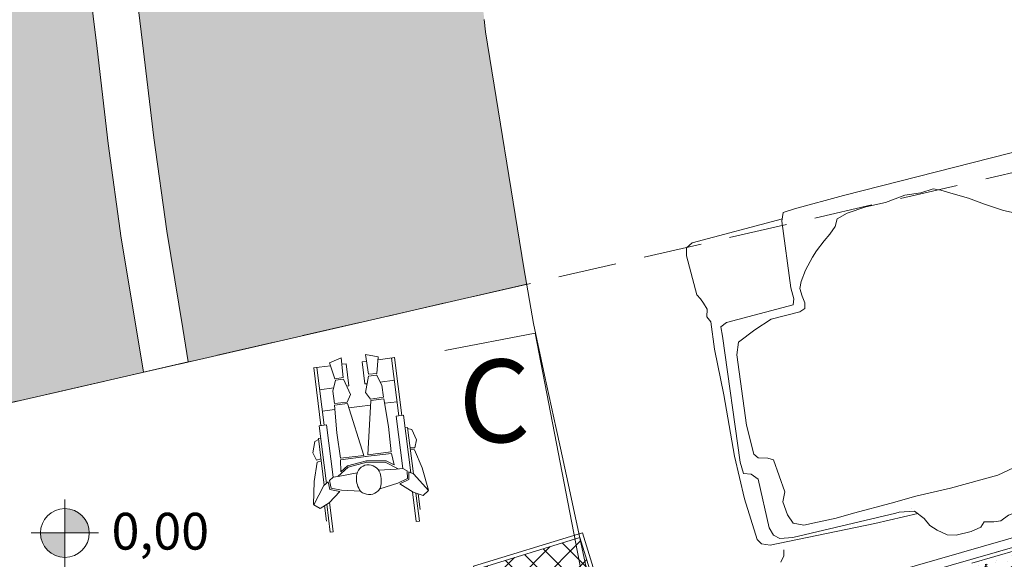
# Model space of a CAD drawing. Units: millimetres. Extents: x 2647 to 5689, y 1163 to 2245.
# Drawn here: x 2702 to 2707, y 1190 to 1193 of the extents above; entities that cross this region are included whole.
import ezdxf

# ---------------------------------------------------------------- set-up
doc = ezdxf.new("R2010")
doc.units = ezdxf.units.MM
doc.linetypes.add('TRATTEGGIATA2', pattern=[9.525, 6.35, -3.175])
for name, color, linetype, lineweight in [('IMPAGINAZIONE', 7, 'Continuous', 5), ('PERSONE archweb.it', 7, 'Continuous', 5), ('PROG_ARCHITETTONICO_SOTTILI', 251, 'Continuous', 5), ('QUADROTTI PIATTAFORME', 8, 'Continuous', 5), ('R_1_pianta coperture', 7, 'Continuous', 5), ('R_2_pianta ambulacro linee sottili', 7, 'Continuous', 5), ('RETINI RAMPE E PASSERELLA', 254, 'Continuous', 5), ('S_STRUTTURA CORTEN', 253, 'Continuous', 5), ('TESTO', 7, 'Continuous', 5)]:
    doc.layers.add(name, color=color, linetype=linetype, lineweight=lineweight)
doc.styles.get("Standard").update_dxf_attribs({"font": 'arial.ttf'})
pattern_1 = [(50, (-1033.5723, 145.83396), (0.182184669, -0.0159390855), [0.01905, -0.20955]), (355, (-1033.5723, 145.83396), (-0.035243421, 0.191056845), [0.01524, -0.167640584]), (100.4514447, (-1033.55712, 145.83263), (0.146941247, 0.175117752), [0.016190009, -0.178090245]), (46.1842, (-1033.5723, 145.88476), (0.271079041, -0.042042328), [0.028575, -0.314325]), (96.6355576, (-1033.5497, 145.88126), (0.237404134, 0.247426125), [0.024285023, -0.267135608]), (351.184151, (-1033.5723, 145.88476), (0.237404134, 0.247426125), [0.022859967, -0.251459732]), (21, (-1033.5469, 145.87206), (0.151614391, -0.102265198), [0.01905, -0.20955]), (326, (-1033.5469, 145.87206), (0.061802028, 0.184187966), [0.01524, -0.16764]), (71.451445, (-1033.53427, 145.86354), (0.213416419, 0.081922769), [0.016190009, -0.178089938]), (37.5, (-1033.5723, 145.83396), (0.0030886033, 0.0845550389), [0, -0.165608, 0, -0.17018, 0, -0.168275]), (7.5, (-1033.5723, 145.83396), (0.0668196625, 0.1001805748), [0, -0.097028, 0, -0.161798, 0, -0.064135]), (327.5, (-1033.62894, 145.83396), (0.1355905952, -0.005728744), [0, -0.0635, 0, -0.19812, 0, -0.26289]), (317.5, (-1033.65434, 145.83396), (0.1481291814, 0.025426491), [0, -0.08255, 0, -0.131572, 0, -0.18669])]

# ---------------------------------------------------------------- blocks, each defined once
blk = doc.blocks.new('A$C2C805036')
at = {"layer": 'PERSONE archweb.it'}
for p, q in [((0.5197, 0.6301), (0.4579, 0.6119)), ((0.5645, 0.6151), (0.5197, 0.6301)), ((0.6843, 0.6427), (0.5755, 0.6129)), ((0.8144, 0.6631), (0.6843, 0.6427)), ((0.816, 0.6616), (0.7134, 0.591)), ((0.8153, 0.5738), (0.8413, 0.6293)), ((0.8413, 0.6293), (0.816, 0.6616)), ((0.0376, 0.4688), (0.0376, 0.5667)), ((0.0376, 0.5649), (0.3708, 0.5651)), ((0.0376, 0.5472), (0.0376, 0.5649)), ((0.7035, 0.5753), (0.3708, 0.5751)), ((0.3708, 0.5751), (0.3708, 0.5328)), ((0.4431, 0.5887), (0.712, 0.5888)), ((0.4431, 0.5743), (0.4431, 0.5887)), ((0.4579, 0.6119), (0.4492, 0.5884)), ((0.5605, 0.5893), (0.5645, 0.6151)), ((0.5755, 0.6129), (0.5714, 0.5878)), ((0.7134, 0.591), (0.6959, 0.5634)), ((0.7592, 0.5045), (0.8153, 0.5738)), ((0.984, 0.5707), (0.8129, 0.5707)), ((0.8224, 0.5888), (0.984, 0.5889)), ((0.9181, 0.6012), (0.8281, 0.6012)), ((0.984, 0.5889), (0.984, 0.5707)), ((0.3708, 0.5472), (0.0376, 0.5472)), ((0.1661, 0.5472), (0.1661, 0.4655)), ((0.2899, 0.5472), (0.2899, 0.4749)), ((0.3708, 0.5328), (0.6727, 0.5328)), ((0.6727, 0.533), (0.6718, 0.4938)), ((0.6899, 0.5549), (0.6727, 0.533)), ((0.7338, 0.5509), (0.6899, 0.5549)), ((0.7405, 0.5593), (0.6959, 0.5634)), ((0.7533, 0.4938), (0.7338, 0.5509)), ((0.7592, 0.5045), (0.7405, 0.5593)), ((0.0212, 0.4722), (0, 0.4025)), ((0.1144, 0.4527), (0.0212, 0.4722)), ((0.1138, 0.4048), (0.1144, 0.4527)), ((0.1843, 0.4722), (0.1231, 0.4496)), ((0.2548, 0.4732), (0.1843, 0.4722)), ((0.2564, 0.3986), (0.2548, 0.4732)), ((0.2649, 0.4739), (0.4241, 0.4802)), ((0.2649, 0.3986), (0.2649, 0.4739)), ((0.4241, 0.4802), (0.5708, 0.478)), ((0.5708, 0.478), (0.5709, 0.3432)), ((0.5794, 0.3298), (0.5802, 0.478)), ((0.5802, 0.478), (0.6472, 0.4856)), ((0.6472, 0.4856), (0.6186, 0.4438)), ((0.6721, 0.5062), (0.6273, 0.4404)), ((0.6718, 0.4938), (0.6653, 0.3933)), ((0.7722, 0.3872), (0.7533, 0.4938)), ((0, 0.4025), (0.1138, 0.4048)), ((0.0376, 0.3775), (0.0376, 0.4033)), ((0.1238, 0.4496), (0.1238, 0.4041)), ((0.1238, 0.4041), (0.2148, 0.3744)), ((0.2148, 0.3744), (0.2564, 0.3986)), ((0.5709, 0.3432), (0.2649, 0.3986)), ((0.6186, 0.4438), (0.6034, 0.3319)), ((0.6273, 0.4404), (0.6123, 0.3307)), ((0.1661, 0.3775), (0.0376, 0.3775)), ((0.1661, 0.3903), (0.1661, 0.3775)), ((0.2899, 0.3941), (0.2899, 0.3316)), ((0.1661, 0.2856), (0.0376, 0.2856)), ((0.0376, 0.2856), (0.0376, 0.2599)), ((0.1238, 0.259), (0.2148, 0.2887)), ((0.1661, 0.2728), (0.1661, 0.2856)), ((0.2148, 0.2887), (0.2564, 0.2645)), ((0.5709, 0.3199), (0.2649, 0.2645)), ((0.2899, 0.3316), (0.2899, 0.269)), ((0.5708, 0.1851), (0.5709, 0.3199)), ((0.5794, 0.3333), (0.5802, 0.1851)), ((0.6186, 0.2194), (0.6034, 0.3312)), ((0.6273, 0.2227), (0.6123, 0.3324)), ((0.0212, 0.191), (0, 0.2606)), ((0, 0.2606), (0.1138, 0.2583)), ((0.1138, 0.2583), (0.1144, 0.2104)), ((0.1238, 0.2135), (0.1238, 0.259)), ((0.2564, 0.2645), (0.2548, 0.19)), ((0.2649, 0.2645), (0.2649, 0.1893)), ((0.6718, 0.1694), (0.6653, 0.2698)), ((0.7722, 0.276), (0.7533, 0.1693)), ((0.1144, 0.2104), (0.0212, 0.191)), ((0.0376, 0.1944), (0.0376, 0.0964)), ((0.1843, 0.1909), (0.1231, 0.2135)), ((0.1661, 0.1159), (0.1661, 0.1976)), ((0.2548, 0.19), (0.1843, 0.1909)), ((0.2649, 0.1893), (0.4241, 0.1829)), ((0.2899, 0.1883), (0.2899, 0.1159)), ((0.4241, 0.1829), (0.5708, 0.1851)), ((0.5802, 0.1851), (0.6472, 0.1775)), ((0.6472, 0.1775), (0.6186, 0.2194)), ((0.6721, 0.1569), (0.6273, 0.2227)), ((0.6727, 0.1302), (0.6718, 0.1694)), ((0.7533, 0.1693), (0.7338, 0.1122)), ((0.0376, 0.1159), (0.0376, 0.0982)), ((0.3708, 0.1159), (0.0376, 0.1159)), ((0.3708, 0.088), (0.3708, 0.1303)), ((0.3708, 0.1303), (0.6727, 0.1303)), ((0.6899, 0.1082), (0.6727, 0.1302)), ((0.7592, 0.1586), (0.7405, 0.1038)), ((0.7592, 0.1586), (0.8153, 0.0894)), ((0.0376, 0.0982), (0.3708, 0.0981)), ((0.7035, 0.0878), (0.3708, 0.088)), ((0.4431, 0.0889), (0.4431, 0.0744)), ((0.4431, 0.0744), (0.712, 0.0743)), ((0.4579, 0.0512), (0.4492, 0.0747)), ((0.5605, 0.0738), (0.5645, 0.048)), ((0.5755, 0.0503), (0.5714, 0.0754)), ((0.7338, 0.1122), (0.6899, 0.1082)), ((0.7405, 0.1038), (0.6959, 0.0997)), ((0.7134, 0.0722), (0.6959, 0.0997)), ((0.816, 0.0016), (0.7134, 0.0722)), ((0.984, 0.0924), (0.8129, 0.0924)), ((0.8153, 0.0894), (0.8413, 0.0338)), ((0.8224, 0.0743), (0.984, 0.0743)), ((0.9181, 0.062), (0.8281, 0.062)), ((0.984, 0.0743), (0.984, 0.0924)), ((0.5197, 0.0331), (0.4579, 0.0512)), ((0.5645, 0.048), (0.5197, 0.0331)), ((0.6843, 0.0204), (0.5755, 0.0503)), ((0.8144, 0), (0.6843, 0.0204)), ((0.8413, 0.0338), (0.816, 0.0016))]:
    blk.add_line(p, q, dxfattribs=at)
for centre, radius, start, end in [((0.6992, 0.3284), 0.0729, 102.2208, 177.6905), ((0.7112, 0.2675), 0.135, 67.1248, 101.7314), ((0.7464, 0.3509), 0.0445, 35.777, 67.1248), ((0.7112, 0.3255), 0.0878, 3.9269, 35.777), ((0.6992, 0.3347), 0.0729, 182.3095, 257.7792), ((0.7464, 0.3123), 0.0445, 292.8752, 324.223), ((0.7112, 0.3376), 0.0878, 324.223, 356.0731), ((0.7112, 0.3957), 0.135, 258.2686, 292.8752)]:
    blk.add_arc(centre, radius, start, end, dxfattribs=at)
blk = doc.blocks.new('h')
at = {"layer": 'S_STRUTTURA CORTEN'}
h = blk.add_hatch(color=7, dxfattribs=at)
h.dxf.hatch_style = 1
h.paths.add_polyline_path([(3735.7241, 1044.7189), (3735.7241, 1044.5517), (3735.8913, 1044.5517, 0.414214)])
h = blk.add_hatch(color=7, dxfattribs=at)
h.dxf.hatch_style = 1
h.paths.add_polyline_path([(3735.7241, 1044.5517), (3735.5569, 1044.5517, 0.414214), (3735.7241, 1044.3844)])
at = {"layer": 'IMPAGINAZIONE'}
for points in [[(3735.7241, 1044.7807), (3735.7241, 1044.3185)], [(3735.9552, 1044.5517), (3735.493, 1044.5517)]]:
    blk.add_lwpolyline(points, dxfattribs=at)
blk.add_circle((3735.7241, 1044.5517), 0.1672, dxfattribs=at)

msp = doc.modelspace()

# ---------------------------------------------------------------- hatches: boundary and pattern name
at = {"layer": 'QUADROTTI PIATTAFORME'}
h = msp.add_hatch(dxfattribs=at)
h.set_pattern_fill('ANSI37', color=256, scale=0.03)
h.set_pattern_definition([(45, (-1149.59883, 142.98704), (-0.067351921, 0.067351921), []), (135, (-1149.59883, 142.98704), (-0.067351921, -0.067351921), [])])
h.paths.add_polyline_path([(2704.18, 1190.2134), (2704.3405, 1189.6912), (2704.8945, 1189.8615), (2704.734, 1190.3837)])
at = {"layer": 'RETINI RAMPE E PASSERELLA', "lineweight": 5}
h = msp.add_hatch(dxfattribs=at)
h.set_pattern_fill('AR-CONC', color=253, scale=0.001)
h.set_pattern_definition(pattern_1)
h.paths.add_polyline_path([(2701.7676, 1197.8181), (2701.7599, 1198.484), (2701.7578, 1198.9141), (2700.4576, 1198.9653), (2700.4599, 1198.4733), (2700.4677, 1197.8029), (2700.4737, 1197.2479), (2700.4992, 1196.6694), (2700.5366, 1196.0648), (2700.5646, 1195.5758), (2700.6136, 1194.8878), (2700.677, 1194.2095), (2700.7526, 1193.4176), (2700.8172, 1192.8896), (2700.8794, 1192.3617), (2700.9543, 1191.8169), (2701.0451, 1191.2706), (2701.0902, 1190.9907), (2702.36, 1191.2824), (2702.328, 1191.4806), (2702.2397, 1192.0121), (2702.169, 1192.5263), (2702.1079, 1193.0445), (2702.0451, 1193.5583), (2701.9712, 1194.3318), (2701.9093, 1194.9944), (2701.862, 1195.6591), (2701.8343, 1196.1421), (2701.7974, 1196.7381), (2701.7734, 1197.2836)])
h.paths.add_polyline_path([(2700.4677, 1197.8029), (2700.4599, 1198.4733), (2700.4576, 1198.9653), (2699.1422, 1199.0172), (2699.1398, 1198.8981), (2699.1399, 1198.6084), (2699.1457, 1198.3392), (2699.1481, 1198.0155), (2699.1516, 1197.8113), (2699.1528, 1197.6064), (2699.1621, 1197.3752), (2699.1737, 1197.1153), (2699.1807, 1196.8709), (2699.1888, 1196.6296), (2699.1982, 1196.4096), (2699.2054, 1196.2392), (2699.2102, 1196.1259), (2699.2168, 1196.0066), (2699.2258, 1195.8233), (2699.2387, 1195.619), (2699.2614, 1195.3657), (2699.2769, 1195.1627), (2699.2891, 1194.9768), (2699.3021, 1194.804), (2699.3143, 1194.6221), (2699.3362, 1194.3705), (2699.3558, 1194.1564), (2699.3745, 1193.9518), (2699.398, 1193.7148), (2699.4249, 1193.4407), (2699.442, 1193.2705), (2699.4591, 1193.104), (2699.4884, 1192.8923), (2699.5128, 1192.6809), (2699.5364, 1192.4717), (2699.5738, 1192.2113), (2699.6031, 1192.0075), (2699.7092, 1191.2771), (2699.7269, 1191.2006), (2699.7437, 1191.2017), (2699.7616, 1191.091), (2699.8142, 1190.7841), (2699.8274, 1190.7006), (2701.0902, 1190.9907), (2701.0451, 1191.2706), (2700.9543, 1191.8169), (2700.8794, 1192.3617), (2700.8172, 1192.8896), (2700.7526, 1193.4176), (2700.677, 1194.2095), (2700.6136, 1194.8878), (2700.5646, 1195.5758), (2700.5366, 1196.0648), (2700.4992, 1196.6694), (2700.4737, 1197.2479)])
at = {"layer": 'RETINI RAMPE E PASSERELLA'}
h = msp.add_hatch(dxfattribs=at)
h.set_pattern_fill('AR-CONC', color=253, scale=0.001)
h.set_pattern_definition(pattern_1)
h.paths.add_polyline_path([(2703.8891, 1197.5637), (2703.8834, 1197.7041), (2703.8825, 1197.8547), (2703.879, 1198.0628), (2703.8765, 1198.3971), (2703.8711, 1198.6496), (2703.871, 1198.8308), (2702.0079, 1198.9043), (2702.0099, 1198.4861), (2702.0177, 1197.821), (2702.0234, 1197.2904), (2702.0471, 1196.7513), (2702.0839, 1196.157), (2702.1115, 1195.6751), (2702.1585, 1195.0149), (2702.2201, 1194.3553), (2702.2937, 1193.5854), (2702.3562, 1193.0743), (2702.417, 1192.5579), (2702.4869, 1192.0496), (2702.5748, 1191.521), (2702.6042, 1191.3385), (2702.6231, 1191.3429), (2704.4444, 1191.7613), (2704.4292, 1191.8497), (2704.2212, 1193.1353), (2704.2138, 1193.2014), (2704.1827, 1193.4708), (2704.1575, 1193.6529), (2704.1493, 1193.7332), (2704.1332, 1193.8933), (2704.1066, 1194.1643), (2704.0846, 1194.3856), (2704.0676, 1194.5717), (2704.0489, 1194.7758), (2704.0319, 1194.9711), (2704.0215, 1195.1261), (2704.0088, 1195.2956), (2703.9964, 1195.4837), (2703.9767, 1195.7428), (2703.9566, 1195.9659), (2703.9497, 1196.0757), (2703.9417, 1196.2385), (2703.936, 1196.3437), (2703.9324, 1196.4266), (2703.9251, 1196.5981), (2703.9167, 1196.7976), (2703.9096, 1197.0067), (2703.9019, 1197.2769)])
at = {"layer": 'RETINI RAMPE E PASSERELLA', "lineweight": 5}
h = msp.add_hatch(dxfattribs=at)
h.set_pattern_fill('AR-CONC', color=253, scale=0.001)
h.set_pattern_definition(pattern_1)
h.paths.add_polyline_path([(2707.4894, 1190.4244), (2706.8647, 1190.2444), (2707.2796, 1188.8922), (2707.9026, 1189.0777)])
h.paths.add_polyline_path([(2707.9026, 1189.0777), (2707.2796, 1188.8922), (2707.6708, 1187.6195), (2708.2921, 1187.8105)])

# ---------------------------------------------------------------- linework, layer by layer
at = {"layer": 'IMPAGINAZIONE', "color": 252}
msp.add_lwpolyline([(2703.9986, 1191.401), (2704.4895, 1191.4959), (2709.2808, 1166.6992), (2708.7898, 1166.6044)], dxfattribs=at)
at = {"layer": 'PROG_ARCHITETTONICO_SOTTILI'}
for points in [[(2701.7831, 1200.4515), (2701.7745, 1200.2383), (2701.7597, 1199.5771), (2701.7569, 1199.1197), (2701.7599, 1198.484), (2701.7677, 1197.8181), (2701.7735, 1197.2835), (2701.7975, 1196.7381), (2701.8344, 1196.1421), (2701.862, 1195.6591), (2701.9093, 1194.9944), (2701.9712, 1194.3318), (2702.0451, 1193.5583), (2702.108, 1193.0445), (2702.169, 1192.5263), (2702.2397, 1192.012), (2702.3281, 1191.4806), (2702.36, 1191.2824)], [(2701.7831, 1200.4516), (2702.049, 1200.4348), (2702.0356, 1200.2222), (2702.0097, 1199.5713), (2702.0069, 1199.1195), (2702.0099, 1198.4861), (2702.0177, 1197.821), (2702.0234, 1197.2904), (2702.0471, 1196.7513), (2702.0839, 1196.157), (2702.1115, 1195.6751), (2702.1585, 1195.0149), (2702.2201, 1194.3553), (2702.2937, 1193.5854), (2702.3562, 1193.0743), (2702.417, 1192.5579), (2702.4869, 1192.0496), (2702.5748, 1191.521), (2702.6042, 1191.3385), (2702.36, 1191.2824)], [(2704.2138, 1193.2014), (2704.2212, 1193.1353), (2704.4292, 1191.8497), (2704.4811, 1191.5473), (2704.5419, 1191.2665), (2704.6046, 1190.9759), (2704.6277, 1190.8689), (2704.6602, 1190.7188), (2704.766, 1190.2285)], [(2714.6311, 1192.5547), (2704.9134, 1189.7551)], [(2704.9272, 1189.7071), (2714.6509, 1192.5083)], [(2714.6509, 1192.5083), (2704.9272, 1189.7071)], [(2702.5553, 1191.3273), (2704.4444, 1191.7613)], [(2707.6766, 1187.6004), (2708.3171, 1187.7972), (2707.5029, 1190.4491), (2706.859, 1190.2636)], [(2707.6708, 1187.6195), (2708.2921, 1187.8105), (2707.4895, 1190.4245), (2706.8645, 1190.2444)]]:
    msp.add_lwpolyline(points, dxfattribs=at)
at = {"layer": 'PROG_ARCHITETTONICO_SOTTILI', "color": 9, "linetype": 'TRATTEGGIATA2', "lineweight": 5, "ltscale": 0.05}
msp.add_lwpolyline([(2710.0345, 1193.0455), (2699.8206, 1190.699)], dxfattribs=at)
at = {"layer": 'QUADROTTI PIATTAFORME'}
for points in [[(2704.7473, 1190.4087), (2704.155, 1190.2266), (2704.3272, 1189.6662), (2704.9195, 1189.8483)], [(2704.734, 1190.3837), (2704.18, 1190.2134), (2704.3405, 1189.6912), (2704.8945, 1189.8615)]]:
    msp.add_lwpolyline(points, close=True, dxfattribs=at)
at = {"layer": 'R_1_pianta coperture'}
for points in [[(2707.3573, 1192.0611), (2707.2888, 1192.3675), (2707.2723, 1192.4614), (2707.2596, 1192.4983), (2707.2343, 1192.512), (2707.1699, 1192.4994), (2706.1669, 1192.2444)], [(2707.1276, 1192.1422), (2707.036, 1192.1622), (2706.9338, 1192.1962), (2706.8457, 1192.2302), (2706.7764, 1192.2502), (2706.6954, 1192.2736), (2706.6543, 1192.2795), (2706.5873, 1192.2584), (2706.4997, 1192.2455), (2706.3951, 1192.2056), (2706.2883, 1192.1822), (2706.1872, 1192.1481), (2706.1332, 1192.1164), (2706.1215, 1192.0754), (2706.0921, 1192.0331), (2706.0616, 1191.9967), (2706.0205, 1191.9439), (2705.9981, 1191.9087), (2705.9593, 1191.8378), (2705.9358, 1191.7756), (2705.9299, 1191.738), (2705.9417, 1191.6958), (2705.9558, 1191.6606), (2705.9558, 1191.63), (2705.9297, 1191.6106)], [(2706.1669, 1192.2444), (2705.9007, 1192.1721), (2705.8388, 1192.1512), (2705.8313, 1192.1049), (2705.8809, 1191.7422), (2705.8959, 1191.6819), (2705.8938, 1191.6496), (2705.5313, 1191.5531), (2705.4999, 1191.5302), (2705.5096, 1191.4796), (2705.6048, 1190.7936), (2705.6226, 1190.732), (2705.6653, 1190.7284), (2705.7034, 1190.7015), (2705.7629, 1190.4353), (2705.7867, 1190.3966), (2705.821, 1190.3773), (2705.8909, 1190.3833), (2706.4514, 1190.5165), (2706.4694, 1190.5213)], [(2705.8351, 1192.1178), (2705.3435, 1191.9868), (2705.3133, 1191.9598), (2705.3133, 1191.9162), (2705.3692, 1191.7033), (2705.3895, 1191.6815), (2705.4048, 1191.6576), (2705.4248, 1191.6262), (2705.4244, 1191.5842), (2705.4462, 1191.5573), (2705.4647, 1191.4083), (2705.5159, 1191.1604), (2705.5735, 1190.8263), (2705.6279, 1190.594), (2705.6981, 1190.3717), (2705.7218, 1190.3489), (2705.7674, 1190.3425), (2706.3365, 1190.4602), (2706.5703, 1190.5134)], [(2705.9297, 1191.6106), (2705.7733, 1191.5712), (2705.6849, 1191.5128), (2705.5951, 1191.4462), (2705.587, 1191.3768), (2705.6387, 1190.9943), (2705.6789, 1190.8376), (2705.7037, 1190.8176), (2705.7551, 1190.8157), (2705.7856, 1190.8052), (2705.8482, 1190.6322), (2705.8375, 1190.5768), (2705.862, 1190.5065), (2705.893, 1190.4607), (2705.9505, 1190.45), (2706.0252, 1190.4671), (2706.1265, 1190.4894), (2706.2214, 1190.515), (2706.4265, 1190.5695), (2706.5593, 1190.6083), (2706.7485, 1190.6514), (2707.0053, 1190.7218), (2707.1177, 1190.7745)], [(2706.4694, 1190.5213), (2706.5536, 1190.526), (2706.6061, 1190.4863), (2706.636, 1190.4487), (2706.6757, 1190.4224), (2706.7312, 1190.3975), (2706.7788, 1190.3961), (2706.8612, 1190.4152), (2706.913, 1190.4394), (2706.9322, 1190.4692), (2706.9833, 1190.4692), (2707.0219, 1190.4743), (2707.0631, 1190.5041), (2707.11, 1190.5204), (2707.1725, 1190.541), (2707.2108, 1190.5715), (2707.2065, 1190.6254), (2707.1838, 1190.7111)], [(2706.5363, 1190.5391), (2706.5363, 1190.5391)]]:
    msp.add_lwpolyline(points, dxfattribs=at)
at = {"layer": 'R_2_pianta ambulacro linee sottili', "linetype": 'TRATTEGGIATA2', "lineweight": 5, "ltscale": 0.05}
msp.add_lwpolyline([(2705.8422, 1190.3162), (2705.8426, 1190.283), (2705.8255, 1190.2493)], dxfattribs=at)
at = {"layer": 'RETINI RAMPE E PASSERELLA'}
msp.add_lwpolyline([(2702.6231, 1191.3429), (2699.8275, 1190.7006)], dxfattribs=at)

# ---------------------------------------------------------------- block references
at = {"layer": 'IMPAGINAZIONE', "xscale": 0.7928664304313706, "yscale": 0.7928664304313706, "zscale": 0.7928664304313706}
msp.add_blockref('h', (-259.9969, 362.2179), dxfattribs=at)
at = {"layer": 'PROG_ARCHITETTONICO_SOTTILI', "xscale": 0.9500000000000001, "yscale": 0.9500000000000001, "zscale": 0.9500000000000001, "rotation": 277.1673936048086}
msp.add_blockref('A$C2C805036', (2703.1892, 1191.3304), dxfattribs=at)

# ---------------------------------------------------------------- texts
at = {"layer": 'TESTO', "attachment_point": 1}
for s, width, insert, char_height in [('\\pxql;{\\C252;C}', 0.352424, (2704.0732, 1191.3519), 0.45), ('\\pxql;0,00', 3.72659, (2702.1872, 1190.5175), 0.2)]:
    msp.add_mtext_dynamic_manual_height_columns(s, width=width, gutter_width=12.5, heights=[0], dxfattribs=dict(at, insert=insert, char_height=char_height))

doc.saveas('drawing.dxf')
